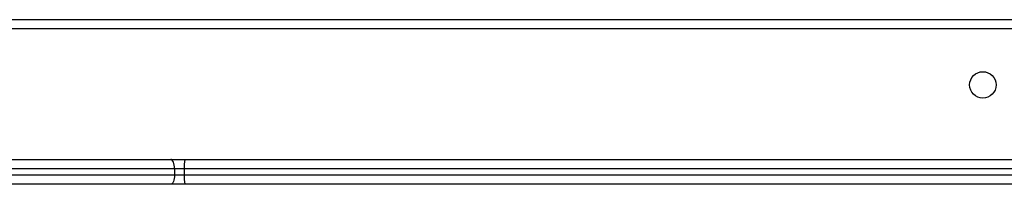
# Model space of a CAD drawing. Units: millimetres. Extents: x -4534 to 379802, y -3372 to 6410.
# Drawn here: x -23 to 293, y 2790 to 2843 of the extents above; entities that cross this region are included whole.
import ezdxf

# ---------------------------------------------------------------- set-up
doc = ezdxf.new("R2010")
doc.units = ezdxf.units.MM
doc.layers.add('Toestel 2D', color=7, linetype='Continuous', lineweight=20)

# ---------------------------------------------------------------- blocks, each defined once
blk = doc.blocks.new('1503')
at = {"color": 7, "linetype": 'Continuous', "lineweight": 25}
for p, q in [((1009.22, 760.085), (1073.62, 760.085)), ((1073.52, 759.785), (1009.32, 759.785)), ((1027.637, 755.585), (1035.397, 755.585)), ((1035.397, 755.585), (1035.849, 755.585)), ((1035.849, 755.585), (1073.768, 755.585)), ((1035.517, 755.285), (1027.757, 755.285)), ((1027.757, 755.085), (1035.517, 755.085)), ((1035.517, 755.285), (1035.517, 755.085)), ((1035.834, 755.285), (1035.517, 755.285)), ((1035.517, 755.085), (1035.834, 755.085)), ((1035.834, 755.285), (1035.834, 755.085)), ((1035.834, 755.085), (1080.214, 755.085)), ((1035.397, 754.785), (1027.637, 754.785)), ((1035.849, 754.785), (1035.397, 754.785)), ((1080.229, 754.785), (1035.849, 754.785))]:
    blk.add_line(p, q, dxfattribs=at)
at = {"color": 8, "linetype": 'Continuous', "lineweight": 25}
blk.add_line((1074.206, 755.285), (1035.834, 755.285), dxfattribs=at)
at = {"color": 7, "linetype": 'Continuous', "lineweight": 25, "flags": 128}
for points in [[(1035.517, 755.285), (1035.515, 755.343), (1035.508, 755.4), (1035.497, 755.452), (1035.482, 755.497), (1035.464, 755.534), (1035.443, 755.562), (1035.42, 755.579), (1035.397, 755.585)], [(1035.517, 755.085), (1035.515, 755.026), (1035.508, 754.97), (1035.497, 754.918), (1035.482, 754.873), (1035.464, 754.835), (1035.443, 754.808), (1035.42, 754.791), (1035.397, 754.785)]]:
    blk.add_lwpolyline(points, dxfattribs=at)
at = {"color": 7, "linetype": 'Continuous', "lineweight": 25}
blk.add_circle((1061.52, 757.985), 0.425, dxfattribs=at)
for centre, start, end in [((1037.345, 755.36), 171.4377, 182.8343), ((1037.345, 755.01), 177.1665, 188.5615)]:
    blk.add_arc(centre, 1.513, start, end, dxfattribs=at)
blk = doc.blocks.new('VPL-03-WD1503')
at = {"layer": 'Toestel 2D', "color": 0, "xscale": 10, "yscale": 10, "zscale": 10}
blk.add_blockref('1503', (-10328.89, -4758.3), dxfattribs=at)

msp = doc.modelspace()

# ---------------------------------------------------------------- block references
msp.add_blockref('VPL-03-WD1503', (0, 0))

doc.saveas('drawing.dxf')
